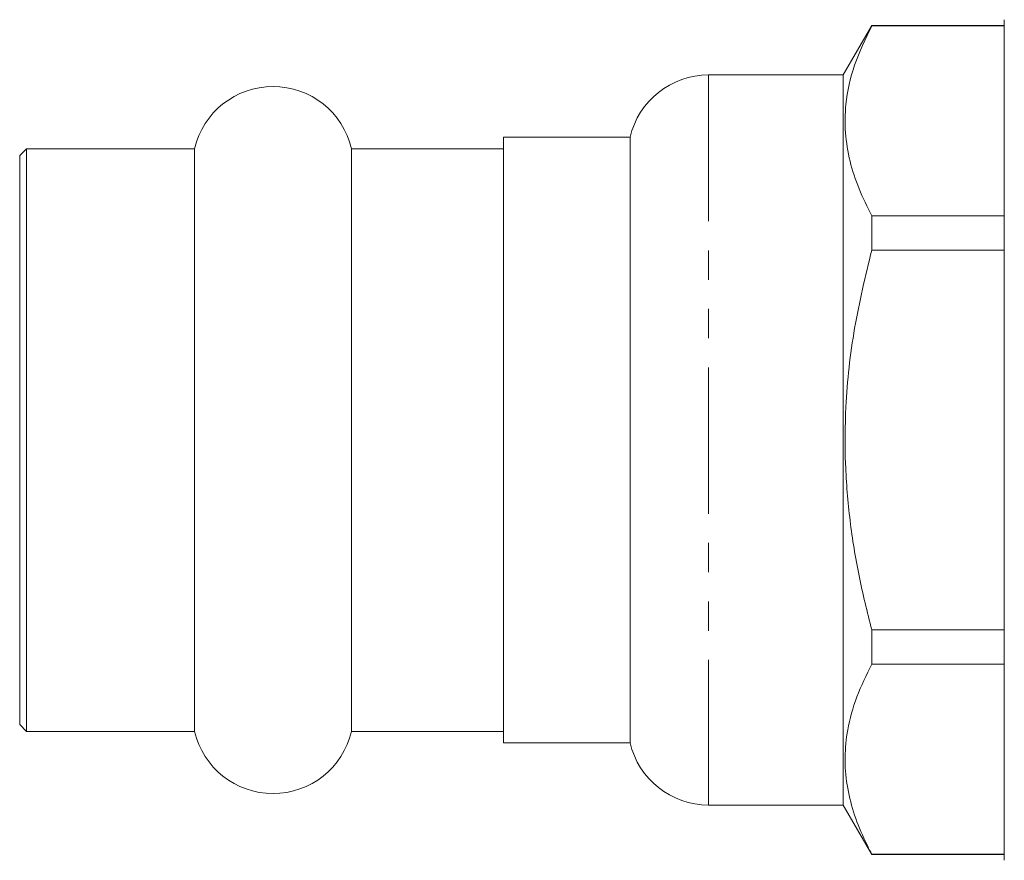
# Model space of a CAD drawing. Units: millimetres. Extents: x 144 to 263, y 91 to 282.
# Drawn here: x 144 to 186, y 166 to 202 of the extents above; entities that cross this region are included whole.
import ezdxf

# ---------------------------------------------------------------- set-up
doc = ezdxf.new("R2010")
doc.units = ezdxf.units.MM
doc.linetypes.add('PHANTOM', pattern=[12.7, 6.35, -1.27, 1.27, -1.27, 1.27, -1.27])

msp = doc.modelspace()

# ---------------------------------------------------------------- linework, layer by layer
at = {"color": 7, "linetype": 'Continuous', "lineweight": 15}
for p, q in [((186.309, 202.393), (186.309, 165.893)), ((180.551, 202.143), (179.309, 199.993)), ((186.309, 202.143), (180.551, 202.143)), ((180.551, 202.143), (180.551, 202.123)), ((180.551, 202.123), (186.309, 202.123)), ((179.309, 199.993), (173.467, 199.993)), ((179.309, 199.993), (179.309, 168.293)), ((170.059, 197.293), (164.559, 197.293)), ((164.559, 197.293), (164.559, 172.755)), ((170.059, 197.293), (170.059, 170.993)), ((143.859, 196.793), (143.559, 196.493)), ((151.152, 196.793), (143.859, 196.793)), ((143.859, 196.793), (143.859, 173.188)), ((151.152, 196.793), (151.152, 171.493)), ((164.559, 196.793), (157.967, 196.793)), ((157.967, 196.793), (157.967, 171.493)), ((143.559, 173.448), (143.559, 196.493)), ((180.551, 193.877), (180.551, 192.39)), ((186.309, 193.877), (180.551, 193.877)), ((180.551, 192.39), (186.309, 192.39)), ((180.551, 175.897), (180.551, 174.41)), ((186.309, 175.897), (180.551, 175.897)), ((180.551, 174.41), (186.309, 174.41)), ((143.559, 171.793), (143.559, 173.448)), ((143.859, 173.188), (143.859, 171.493)), ((164.559, 172.755), (164.559, 170.993)), ((143.559, 171.793), (143.859, 171.493)), ((143.859, 171.493), (151.152, 171.493)), ((157.967, 171.493), (164.559, 171.493)), ((164.559, 170.993), (170.059, 170.993)), ((173.467, 168.293), (179.309, 168.293)), ((179.309, 168.293), (180.551, 166.143)), ((180.551, 166.164), (180.551, 166.143)), ((186.309, 166.164), (180.551, 166.164)), ((180.551, 166.143), (186.309, 166.143))]:
    msp.add_line(p, q, dxfattribs=at)
at = {"color": 8, "linetype": 'PHANTOM', "lineweight": 0}
msp.add_line((173.467, 199.993), (173.467, 168.293), dxfattribs=at)
at = {"color": 7, "linetype": 'Continuous', "lineweight": 15}
for centre, start, end in [((173.467, 196.493), 90, 166.787), ((154.559, 195.993), 13.213, 166.787), ((154.559, 172.293), 193.213, 346.787), ((173.467, 171.793), 193.213, 270)]:
    msp.add_arc(centre, 3.5, start, end, dxfattribs=at)
for points, knots in [([(180.551, 193.877), (180.357, 194.268), (179.97, 195.051), (179.581, 196.255), (179.379, 197.48), (179.4, 198.879), (179.742, 200.438), (180.28, 201.559), (180.551, 202.123)], [0, 0, 0, 0, 0.144834, 0.289628, 0.437839, 0.586036, 0.791817, 1, 1, 1, 1]), ([(180.551, 175.897), (180.357, 176.68), (179.97, 178.245), (179.581, 180.653), (179.379, 183.103), (179.4, 185.901), (179.742, 189.021), (180.28, 191.262), (180.551, 192.39)], [0, 0, 0, 0, 0.144834, 0.289628, 0.437839, 0.586036, 0.791817, 1, 1, 1, 1]), ([(180.551, 166.164), (180.434, 166.394), (180.125, 167.002), (179.739, 168.001), (179.451, 169.173), (179.363, 170.363), (179.488, 171.643), (179.862, 172.999), (180.321, 173.939), (180.551, 174.41)], [0, 0, 0, 0, 0.085263, 0.2254, 0.365501, 0.509082, 0.652665, 0.825675, 1, 1, 1, 1])]:
    msp.add_open_spline(points, degree=3, knots=knots, dxfattribs=at)

doc.saveas('drawing.dxf')
